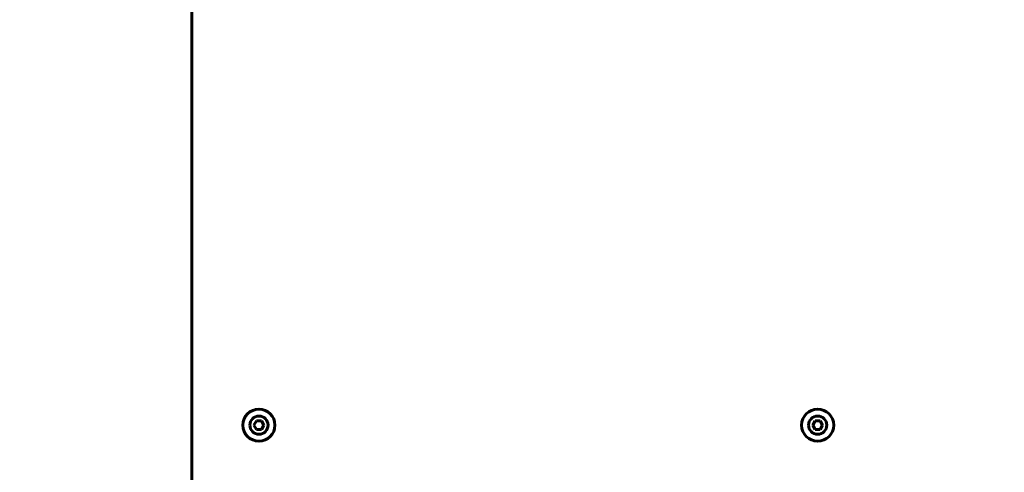
# Model space of a CAD drawing. Units: millimetres. Extents: x 39095 to 77609, y 11377 to 27207.
# Drawn here: x 66373 to 66833, y 21555 to 21766 of the extents above; entities that cross this region are included whole.
import ezdxf

# ---------------------------------------------------------------- set-up
doc = ezdxf.new("R2010")
doc.units = ezdxf.units.MM
doc.linetypes.add('K5LT_BASIC', pattern=[0])
doc.layers.add('Системный слой (2)', color=7, linetype='Continuous')
doc.styles.get("Standard").update_dxf_attribs({"font": 'arial.ttf'})
doc.dimstyles.new('ISO-25', dxfattribs={"dimtxt": 30, "dimasz": 15, "dimexe": 1.25, "dimexo": 5, "dimgap": 10, "dimtad": 1, "dimtxsty": 'Standard', "dimcen": 2.5, "dimadec": 0, "dimazin": 0, "dimtfac": 1, "dimtmove": 0, "dimatfit": 3, "dimfxl": 1, "dimarcsym": 0})

# ---------------------------------------------------------------- blocks, each defined once
blk = doc.blocks.new('*D415')
at = {"color": 0, "lineweight": -2, "transparency": 16777216}
for p, q in [((67272.4, 21705.7), (67272.4, 21208.94)), ((65920.28, 21562.7), (65920.28, 21208.94))]:
    blk.add_line(p, q, dxfattribs=at)
at = {"color": 0, "lineweight": 0, "transparency": 16777216}
blk.add_line((65950.28, 21210.19), (67242.4, 21210.19), dxfattribs=at)
at = {"color": 0, "transparency": 16777216}
for points in [[(65950.28, 21215.19), (65950.28, 21205.19), (65920.28, 21210.19)], [(67242.4, 21215.19), (67242.4, 21205.19), (67272.4, 21210.19)]]:
    blk.add_solid(points, dxfattribs=at)
at = {"layer": 'Defpoints', "color": 0, "transparency": 16777216}
for p in [(67272.4, 21710.7), (65920.28, 21567.7), (67272.4, 21210.19)]:
    blk.add_point(p, dxfattribs=at)
at = {"color": 0, "transparency": 16777216, "insert": (66654.65, 21240.62), "char_height": 40, "attachment_point": 5}
blk.add_mtext('1353', dxfattribs=at)

msp = doc.modelspace()

# ---------------------------------------------------------------- linework, layer by layer
at = {"layer": 'Системный слой (2)', "linetype": 'K5LT_BASIC', "lineweight": 60}
for p, q in [((66453.282, 21548.47), (66453.282, 22206.928)), ((66453.282, 22206.928), (66453.282, 21548.47)), ((66482.273, 21576.699), (66483.428, 21578.699)), ((66483.428, 21574.699), (66482.273, 21576.699)), ((66483.428, 21578.699), (66485.737, 21578.699)), ((66485.737, 21578.699), (66486.892, 21576.699)), ((66486.892, 21576.699), (66485.737, 21574.699)), ((66743.273, 21576.699), (66744.428, 21578.699)), ((66744.428, 21574.699), (66743.273, 21576.699)), ((66744.428, 21578.699), (66746.737, 21578.699)), ((66746.737, 21578.699), (66747.892, 21576.699)), ((66747.892, 21576.699), (66746.737, 21574.699)), ((66485.737, 21574.699), (66483.428, 21574.699)), ((66746.737, 21574.699), (66744.428, 21574.699))]:
    msp.add_line(p, q, dxfattribs=at)
for centre in [(66484.582, 21576.699), (66745.582, 21576.699)]:
    msp.add_circle(centre, 7.5, dxfattribs=at)
for centre, start, end in [((66484.582, 21576.699), 90, 180), ((66484.582, 21576.699), 180, 90), ((66745.582, 21576.699), 90, 180), ((66745.582, 21576.699), 180, 90)]:
    msp.add_arc(centre, 4.25, start, end, dxfattribs=at)

# ---------------------------------------------------------------- dimensions: what is measured, and where the dimension line sits
dim = msp.add_linear_dim(base=(67272.4, 21210.188), p1=(65920.282, 21567.699), p2=(67272.4, 21710.699), text='1353', dimstyle='ISO-25', override={"dimtxt": 40, "dimasz": 30, "dimlunit": 6, "dimlwd": 0})
dim.commit()
dim.dimension.update_dxf_attribs({"geometry": '*D415', "text_midpoint": (66654.648, 21210.188), "dimtype": 160})

doc.saveas('drawing.dxf')
